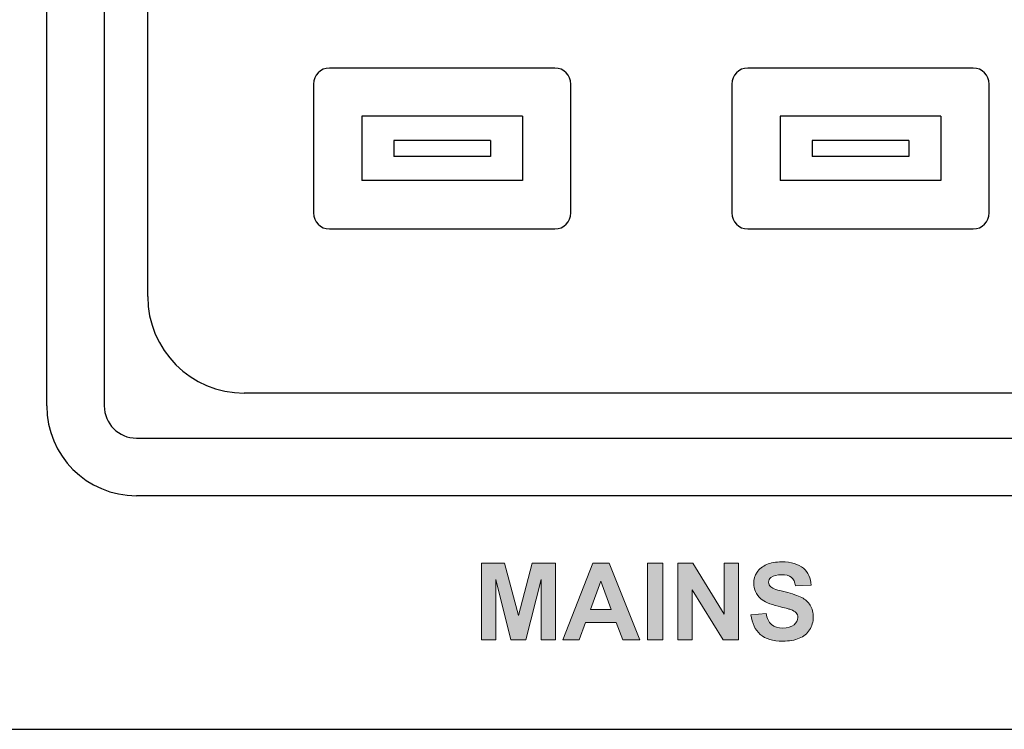
# Model space of a CAD drawing. Units: inches. Extents: x -39 to 65, y -47 to 41.
# Drawn here: x 6 to 7, y 6 to 7 of the extents above; entities that cross this region are included whole.
import ezdxf

# ---------------------------------------------------------------- set-up
doc = ezdxf.new("R2010")
doc.units = ezdxf.units.IN
doc.header["$MEASUREMENT"] = 0
for name, color, linetype in [('Default', 7, 'Continuous'), ('Layer 4', 7, 'Continuous'), ('OBJ', 7, 'Continuous')]:
    doc.layers.add(name, color=color, linetype=linetype)

# ---------------------------------------------------------------- blocks, each defined once
blk = doc.blocks.new('block 28')
at = {"layer": 'Layer 4'}
h = blk.add_hatch(color=7, dxfattribs=at)
h.dxf.hatch_style = 2
h.paths.add_polyline_path([(-665.53, -304.663), (-665.53, -302.284), (-664.811, -302.284), (-664.379, -303.907), (-663.952, -302.284), (-663.232, -302.284), (-663.232, -304.663), (-663.678, -304.663), (-663.678, -302.79), (-664.15, -304.663), (-664.613, -304.663), (-665.083, -302.79), (-665.083, -304.663)])
h = blk.add_hatch(color=7, dxfattribs=at)
h.dxf.hatch_style = 2
h.paths.add_polyline_path([(-660.609, -304.663), (-661.132, -304.663), (-661.34, -304.122), (-662.291, -304.122), (-662.487, -304.663), (-662.997, -304.663), (-662.07, -302.284), (-661.562, -302.284)])
h.paths.add_polyline_path([(-661.494, -303.722), (-661.822, -302.839), (-662.143, -303.722)])
h = blk.add_hatch(color=7, dxfattribs=at)
h.dxf.hatch_style = 2
h.paths.add_polyline_path([(-660.369, -304.663), (-660.369, -302.284), (-659.889, -302.284), (-659.889, -304.663)])
h = blk.add_hatch(color=7, dxfattribs=at)
h.dxf.hatch_style = 2
h.paths.add_polyline_path([(-659.426, -304.663), (-659.426, -302.284), (-658.959, -302.284), (-657.985, -303.872), (-657.985, -302.284), (-657.539, -302.284), (-657.539, -304.663), (-658.021, -304.663), (-658.98, -303.111), (-658.98, -304.663)])
h = blk.add_hatch(color=7, dxfattribs=at)
h.dxf.hatch_style = 2
edge = h.paths.add_edge_path()
edge.add_spline(control_points=[(-657.153, -303.889), (-657.153, -303.889), (-656.685, -303.843), (-656.685, -303.843), (-656.657, -304), (-656.6, -304.115), (-656.514, -304.189), (-656.428, -304.262), (-656.312, -304.299), (-656.166, -304.299), (-656.011, -304.299), (-655.895, -304.267), (-655.816, -304.201), (-655.738, -304.136), (-655.699, -304.059), (-655.699, -303.971), (-655.699, -303.915), (-655.715, -303.867), (-655.748, -303.828), (-655.781, -303.788), (-655.839, -303.754), (-655.921, -303.725), (-655.977, -303.705), (-656.106, -303.671), (-656.306, -303.621), (-656.563, -303.557), (-656.744, -303.479), (-656.848, -303.386), (-656.994, -303.255), (-657.067, -303.095), (-657.067, -302.907), (-657.067, -302.786), (-657.032, -302.672), (-656.964, -302.567), (-656.895, -302.461), (-656.796, -302.381), (-656.667, -302.326), (-656.538, -302.271), (-656.381, -302.243), (-656.199, -302.243), (-655.9, -302.243), (-655.675, -302.309), (-655.524, -302.44), (-655.373, -302.571), (-655.294, -302.745), (-655.287, -302.964), (-655.287, -302.964), (-655.767, -302.985), (-655.767, -302.985), (-655.788, -302.863), (-655.832, -302.774), (-655.899, -302.721), (-655.967, -302.667), (-656.068, -302.641), (-656.204, -302.641), (-656.343, -302.641), (-656.452, -302.669), (-656.531, -302.727), (-656.582, -302.763), (-656.607, -302.813), (-656.607, -302.874), (-656.607, -302.931), (-656.584, -302.979), (-656.536, -303.019), (-656.476, -303.07), (-656.328, -303.123), (-656.095, -303.178), (-655.861, -303.233), (-655.688, -303.29), (-655.576, -303.349), (-655.464, -303.408), (-655.377, -303.489), (-655.313, -303.591), (-655.25, -303.693), (-655.218, -303.819), (-655.218, -303.97), (-655.218, -304.106), (-655.256, -304.234), (-655.332, -304.353), (-655.408, -304.472), (-655.515, -304.56), (-655.653, -304.618), (-655.792, -304.676), (-655.964, -304.705), (-656.171, -304.705), (-656.472, -304.705), (-656.703, -304.636), (-656.864, -304.496), (-657.025, -304.357), (-657.121, -304.155), (-657.153, -303.889)], knot_values=[0, 0, 0, 0, 1, 1, 1, 2, 2, 2, 3, 3, 3, 4, 4, 4, 5, 5, 5, 6, 6, 6, 7, 7, 7, 8, 8, 8, 9, 9, 9, 10, 10, 10, 11, 11, 11, 12, 12, 12, 13, 13, 13, 14, 14, 14, 15, 15, 15, 16, 16, 16, 17, 17, 17, 18, 18, 18, 19, 19, 19, 20, 20, 20, 21, 21, 21, 22, 22, 22, 23, 23, 23, 24, 24, 24, 25, 25, 25, 26, 26, 26, 27, 27, 27, 28, 28, 28, 29, 29, 29, 30, 30, 30, 30], degree=3, periodic=0)
at = {"layer": 'Layer 4', "lineweight": 0}
for points in [[(-665.53, -304.663), (-665.53, -302.284), (-664.811, -302.284), (-664.379, -303.907), (-663.952, -302.284), (-663.232, -302.284), (-663.232, -304.663), (-663.678, -304.663), (-663.678, -302.79), (-664.15, -304.663), (-664.613, -304.663), (-665.083, -302.79), (-665.083, -304.663), (-665.53, -304.663)], [(-660.609, -304.663), (-661.132, -304.663), (-661.34, -304.122), (-662.291, -304.122), (-662.487, -304.663), (-662.997, -304.663), (-662.07, -302.284), (-661.562, -302.284), (-660.609, -304.663)], [(-660.369, -304.663), (-660.369, -302.284), (-659.889, -302.284), (-659.889, -304.663), (-660.369, -304.663)], [(-659.426, -304.663), (-659.426, -302.284), (-658.959, -302.284), (-657.985, -303.872), (-657.985, -302.284), (-657.539, -302.284), (-657.539, -304.663), (-658.021, -304.663), (-658.98, -303.111), (-658.98, -304.663), (-659.426, -304.663)], [(-661.494, -303.722), (-661.822, -302.839), (-662.143, -303.722), (-661.494, -303.722)]]:
    blk.add_lwpolyline(points, dxfattribs=at)
blk.add_open_spline([(-657.153, -303.889), (-657.153, -303.889), (-656.685, -303.843), (-656.685, -303.843), (-656.657, -304), (-656.6, -304.115), (-656.514, -304.189), (-656.428, -304.262), (-656.312, -304.299), (-656.166, -304.299), (-656.011, -304.299), (-655.895, -304.267), (-655.816, -304.201), (-655.738, -304.136), (-655.699, -304.059), (-655.699, -303.971), (-655.699, -303.915), (-655.715, -303.867), (-655.748, -303.828), (-655.781, -303.788), (-655.839, -303.754), (-655.921, -303.725), (-655.977, -303.705), (-656.106, -303.671), (-656.306, -303.621), (-656.563, -303.557), (-656.744, -303.479), (-656.848, -303.386), (-656.994, -303.255), (-657.067, -303.095), (-657.067, -302.907), (-657.067, -302.786), (-657.032, -302.672), (-656.964, -302.567), (-656.895, -302.461), (-656.796, -302.381), (-656.667, -302.326), (-656.538, -302.271), (-656.381, -302.243), (-656.199, -302.243), (-655.9, -302.243), (-655.675, -302.309), (-655.524, -302.44), (-655.373, -302.571), (-655.294, -302.745), (-655.287, -302.964), (-655.287, -302.964), (-655.767, -302.985), (-655.767, -302.985), (-655.788, -302.863), (-655.832, -302.774), (-655.899, -302.721), (-655.967, -302.667), (-656.068, -302.641), (-656.204, -302.641), (-656.343, -302.641), (-656.452, -302.669), (-656.531, -302.727), (-656.582, -302.763), (-656.607, -302.813), (-656.607, -302.874), (-656.607, -302.931), (-656.584, -302.979), (-656.536, -303.019), (-656.476, -303.07), (-656.328, -303.123), (-656.095, -303.178), (-655.861, -303.233), (-655.688, -303.29), (-655.576, -303.349), (-655.464, -303.408), (-655.377, -303.489), (-655.313, -303.591), (-655.25, -303.693), (-655.218, -303.819), (-655.218, -303.97), (-655.218, -304.106), (-655.256, -304.234), (-655.332, -304.353), (-655.408, -304.472), (-655.515, -304.56), (-655.653, -304.618), (-655.792, -304.676), (-655.964, -304.705), (-656.171, -304.705), (-656.472, -304.705), (-656.703, -304.636), (-656.864, -304.496), (-657.025, -304.357), (-657.121, -304.155), (-657.153, -303.889)], degree=3, knots=[0, 0, 0, 0, 1, 1, 1, 2, 2, 2, 3, 3, 3, 4, 4, 4, 5, 5, 5, 6, 6, 6, 7, 7, 7, 8, 8, 8, 9, 9, 9, 10, 10, 10, 11, 11, 11, 12, 12, 12, 13, 13, 13, 14, 14, 14, 15, 15, 15, 16, 16, 16, 17, 17, 17, 18, 18, 18, 19, 19, 19, 20, 20, 20, 21, 21, 21, 22, 22, 22, 23, 23, 23, 24, 24, 24, 25, 25, 25, 26, 26, 26, 27, 27, 27, 28, 28, 28, 29, 29, 29, 30, 30, 30, 30], dxfattribs=at)
blk = doc.blocks.new('block 2891')
at = {"layer": 'Default', "color": 7, "lineweight": 25}
blk.add_open_spline([(-662.75, -287.398), (-662.75, -287.122), (-662.974, -286.898), (-663.25, -286.898)], degree=3, dxfattribs=at)
blk = doc.blocks.new('block 2892')
at = {"layer": 'Default', "color": 7, "lineweight": 25}
blk.add_lwpolyline([(-663.25, -286.898), (-670.25, -286.898)], dxfattribs=at)
blk = doc.blocks.new('block 2893')
at = {"layer": 'Default', "color": 7, "lineweight": 25}
blk.add_open_spline([(-670.25, -286.898), (-670.526, -286.898), (-670.75, -287.122), (-670.75, -287.398)], degree=3, dxfattribs=at)
blk = doc.blocks.new('block 2894')
at = {"layer": 'Default', "color": 7, "lineweight": 25}
blk.add_lwpolyline([(-670.75, -287.398), (-670.75, -291.398)], dxfattribs=at)
blk = doc.blocks.new('block 2895')
at = {"layer": 'Default', "color": 7, "lineweight": 25}
blk.add_open_spline([(-670.75, -291.398), (-670.75, -291.674), (-670.526, -291.898), (-670.25, -291.898)], degree=3, dxfattribs=at)
blk = doc.blocks.new('block 2896')
at = {"layer": 'Default', "color": 7, "lineweight": 25}
blk.add_lwpolyline([(-670.25, -291.898), (-663.25, -291.898)], dxfattribs=at)
blk = doc.blocks.new('block 2897')
at = {"layer": 'Default', "color": 7, "lineweight": 25}
blk.add_open_spline([(-663.25, -291.898), (-662.974, -291.898), (-662.75, -291.674), (-662.75, -291.398)], degree=3, dxfattribs=at)
blk = doc.blocks.new('block 2898')
at = {"layer": 'Default', "color": 7, "lineweight": 25}
blk.add_lwpolyline([(-662.75, -291.398), (-662.75, -287.398)], dxfattribs=at)
blk = doc.blocks.new('block 2915')
at = {"layer": 'Default', "color": 7, "lineweight": 25}
blk.add_lwpolyline([(-676.25, -298.398), (-644.25, -298.398)], dxfattribs=at)
blk = doc.blocks.new('block 2921')
at = {"layer": 'Default', "color": 7, "lineweight": 25}
blk.add_lwpolyline([(-677.25, -273.398), (-677.25, -297.398)], dxfattribs=at)
blk = doc.blocks.new('block 2922')
at = {"layer": 'Default', "color": 7, "lineweight": 25}
blk.add_open_spline([(-677.25, -297.398), (-677.25, -297.95), (-676.802, -298.398), (-676.25, -298.398)], degree=3, dxfattribs=at)
blk = doc.blocks.new('block 2923')
at = {"layer": 'Default', "color": 7, "lineweight": 25}
blk.add_lwpolyline([(-647.6, -296.998), (-672.9, -296.998)], dxfattribs=at)
blk = doc.blocks.new('block 2924')
at = {"layer": 'Default', "color": 7, "lineweight": 25}
blk.add_open_spline([(-675.9, -293.998), (-675.9, -295.655), (-674.557, -296.998), (-672.9, -296.998)], degree=3, dxfattribs=at)
blk = doc.blocks.new('block 2925')
at = {"layer": 'Default', "color": 7, "lineweight": 25}
blk.add_lwpolyline([(-675.9, -293.998), (-675.9, -276.798)], dxfattribs=at)
blk = doc.blocks.new('block 2939')
at = {"layer": 'Default', "color": 7, "lineweight": 25}
blk.add_open_spline([(-657.75, -291.398), (-657.75, -291.674), (-657.526, -291.898), (-657.25, -291.898)], degree=3, dxfattribs=at)
blk = doc.blocks.new('block 2940')
at = {"layer": 'Default', "color": 7, "lineweight": 25}
blk.add_lwpolyline([(-657.25, -291.898), (-650.25, -291.898)], dxfattribs=at)
blk = doc.blocks.new('block 2941')
at = {"layer": 'Default', "color": 7, "lineweight": 25}
blk.add_open_spline([(-650.25, -291.898), (-649.974, -291.898), (-649.75, -291.674), (-649.75, -291.398)], degree=3, dxfattribs=at)
blk = doc.blocks.new('block 2942')
at = {"layer": 'Default', "color": 7, "lineweight": 25}
blk.add_lwpolyline([(-649.75, -291.398), (-649.75, -287.398)], dxfattribs=at)
blk = doc.blocks.new('block 2943')
at = {"layer": 'Default', "color": 7, "lineweight": 25}
blk.add_open_spline([(-649.75, -287.398), (-649.75, -287.122), (-649.974, -286.898), (-650.25, -286.898)], degree=3, dxfattribs=at)
blk = doc.blocks.new('block 2944')
at = {"layer": 'Default', "color": 7, "lineweight": 25}
blk.add_lwpolyline([(-650.25, -286.898), (-657.25, -286.898)], dxfattribs=at)
blk = doc.blocks.new('block 2945')
at = {"layer": 'Default', "color": 7, "lineweight": 25}
blk.add_open_spline([(-657.25, -286.898), (-657.526, -286.898), (-657.75, -287.122), (-657.75, -287.398)], degree=3, dxfattribs=at)
blk = doc.blocks.new('block 2946')
at = {"layer": 'Default', "color": 7, "lineweight": 25}
blk.add_lwpolyline([(-657.75, -287.398), (-657.75, -291.398)], dxfattribs=at)
blk = doc.blocks.new('block 3004')
at = {"layer": 'Default', "color": 7, "lineweight": 25}
blk.add_lwpolyline([(-652.25, -289.648), (-655.25, -289.648)], dxfattribs=at)
blk = doc.blocks.new('block 3005')
at = {"layer": 'Default', "color": 7, "lineweight": 25}
blk.add_lwpolyline([(-652.25, -289.148), (-652.25, -289.648)], dxfattribs=at)
blk = doc.blocks.new('block 3006')
at = {"layer": 'Default', "color": 7, "lineweight": 25}
blk.add_lwpolyline([(-652.25, -289.148), (-655.25, -289.148)], dxfattribs=at)
blk = doc.blocks.new('block 3007')
at = {"layer": 'Default', "color": 7, "lineweight": 25}
blk.add_lwpolyline([(-655.25, -289.148), (-655.25, -289.648)], dxfattribs=at)
blk = doc.blocks.new('block 3008')
at = {"layer": 'Default', "color": 7, "lineweight": 25}
blk.add_lwpolyline([(-656.25, -288.398), (-656.25, -290.398)], dxfattribs=at)
blk = doc.blocks.new('block 3009')
at = {"layer": 'Default', "color": 7, "lineweight": 25}
blk.add_lwpolyline([(-651.25, -288.398), (-651.25, -290.398)], dxfattribs=at)
blk = doc.blocks.new('block 3010')
at = {"layer": 'Default', "color": 7, "lineweight": 25}
blk.add_lwpolyline([(-651.25, -288.398), (-656.25, -288.398)], dxfattribs=at)
blk = doc.blocks.new('block 3011')
at = {"layer": 'Default', "color": 7, "lineweight": 25}
blk.add_lwpolyline([(-651.25, -290.398), (-656.25, -290.398)], dxfattribs=at)
blk = doc.blocks.new('block 3012')
at = {"layer": 'Default', "color": 7, "lineweight": 25}
blk.add_lwpolyline([(-665.25, -289.648), (-668.25, -289.648)], dxfattribs=at)
blk = doc.blocks.new('block 3013')
at = {"layer": 'Default', "color": 7, "lineweight": 25}
blk.add_lwpolyline([(-665.25, -289.148), (-665.25, -289.648)], dxfattribs=at)
blk = doc.blocks.new('block 3014')
at = {"layer": 'Default', "color": 7, "lineweight": 25}
blk.add_lwpolyline([(-665.25, -289.148), (-668.25, -289.148)], dxfattribs=at)
blk = doc.blocks.new('block 3015')
at = {"layer": 'Default', "color": 7, "lineweight": 25}
blk.add_lwpolyline([(-668.25, -289.148), (-668.25, -289.648)], dxfattribs=at)
blk = doc.blocks.new('block 3016')
at = {"layer": 'Default', "color": 7, "lineweight": 25}
blk.add_lwpolyline([(-664.25, -290.398), (-669.25, -290.398)], dxfattribs=at)
blk = doc.blocks.new('block 3017')
at = {"layer": 'Default', "color": 7, "lineweight": 25}
blk.add_lwpolyline([(-664.25, -288.398), (-669.25, -288.398)], dxfattribs=at)
blk = doc.blocks.new('block 3018')
at = {"layer": 'Default', "color": 7, "lineweight": 25}
blk.add_lwpolyline([(-664.25, -288.398), (-664.25, -290.398)], dxfattribs=at)
blk = doc.blocks.new('block 3019')
at = {"layer": 'Default', "color": 7, "lineweight": 25}
blk.add_lwpolyline([(-669.25, -288.398), (-669.25, -290.398)], dxfattribs=at)
blk = doc.blocks.new('block 4184')
at = {"layer": 'Default', "color": 7, "lineweight": 25}
blk.add_lwpolyline([(-644.25, -300.187), (-676.25, -300.187)], dxfattribs=at)
blk = doc.blocks.new('block 4185')
at = {"layer": 'Default', "color": 7, "lineweight": 25}
blk.add_lwpolyline([(-679.039, -297.398), (-679.039, -273.398)], dxfattribs=at)
blk = doc.blocks.new('block 4186')
at = {"layer": 'Default', "color": 7, "lineweight": 25}
blk.add_open_spline([(-679.039, -297.398), (-679.039, -298.939), (-677.79, -300.187), (-676.25, -300.187)], degree=3, dxfattribs=at)
blk = doc.blocks.new('block 5452')
at = {"layer": 'Default', "color": 7, "lineweight": 25}
blk.add_lwpolyline([(-328.538, -307.446), (-683.259, -307.446)], dxfattribs=at)

msp = doc.modelspace()

# ---------------------------------------------------------------- block references
at = {"layer": 'OBJ', "xscale": 0.03937, "yscale": 0.03937, "zscale": 0.03937}
for name in ['block 4185', 'block 2921', 'block 2925', 'block 2893', 'block 2892', 'block 2891', 'block 2945', 'block 2944', 'block 2943', 'block 2894', 'block 2898', 'block 2946', 'block 2942', 'block 3017', 'block 3019', 'block 3018', 'block 3008', 'block 3010', 'block 3009', 'block 3014', 'block 3015', 'block 3013', 'block 3006', 'block 3007', 'block 3005', 'block 3012', 'block 3004', 'block 3016', 'block 3011', 'block 2895', 'block 2897', 'block 2939', 'block 2941', 'block 2896', 'block 2940', 'block 2924', 'block 2923', 'block 4186', 'block 2922', 'block 2915', 'block 4184', 'block 28', 'block 5452']:
    msp.add_blockref(name, (32.3044, 18.1614), dxfattribs=at)

doc.saveas('drawing.dxf')
